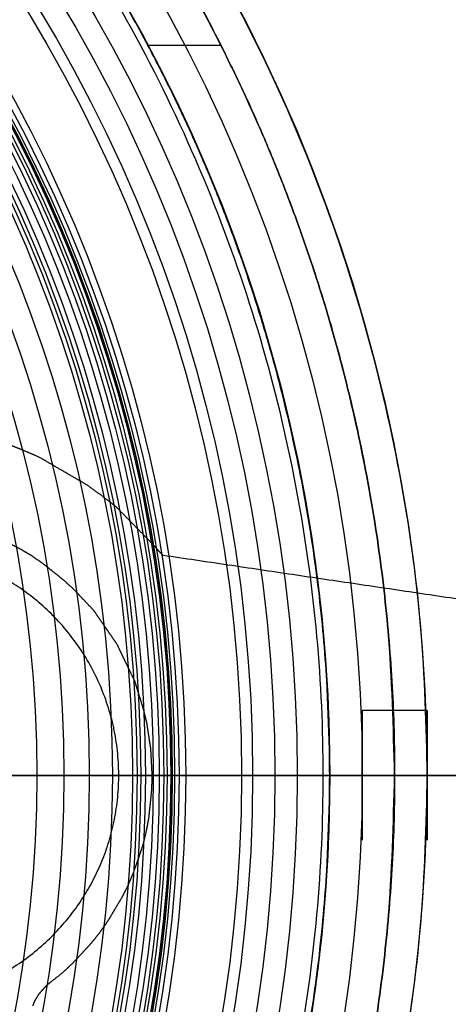
# Model space of a CAD drawing. Units: millimetres. Extents: x -200 to 200, y -200 to 200.
# Drawn here: x 38 to 52, y -7 to 23 of the extents above; entities that cross this region are included whole.
import ezdxf

# ---------------------------------------------------------------- set-up
doc = ezdxf.new("R2010")
doc.units = ezdxf.units.MM
doc.header["$MEASUREMENT"] = 0
for name, color, linetype, true_color in [('Vrstva 01', 7, 'Continuous', 0xc80000), ('Vrstva 02', 7, 'Continuous', 0x7d26cd), ('Vrstva 05', 7, 'Continuous', 0xffffff), ('Výchozí', 7, 'Continuous', 0x000000)]:
    doc.layers.add(name, color=color, linetype=linetype, true_color=true_color)

msp = doc.modelspace()

# ---------------------------------------------------------------- linework, layer by layer
at = {"layer": 'Vrstva 01'}
for p, q in [((-5, 0, 450), (47.8, 0, 450)), ((-5, 0, 448), (47.8, 0, 448)), ((48, 0, 450), (50, 0, 450)), ((48, 0), (50, 0))]:
    msp.add_line(p, q, dxfattribs=at)
for points, weights, degree, knots in [([(70, 0, 228.228), (70, -70, 228.228), (0, -70, 228.228), (-70, -70, 228.228), (-70, 0, 228.228), (-70, 70, 228.228), (0, 70, 228.228), (70, 70, 228.228), (70, 0, 228.228)], [1, 0.707106781187, 1, 0.707106781187, 1, 0.707106781187, 1, 0.707106781187, 1], 2, [0, 0, 0, 109.955743, 109.955743, 219.911486, 219.911486, 329.867229, 329.867229, 439.822972, 439.822972, 439.822972]), ([(70, 0, 227.228), (70, -70, 227.228), (0, -70, 227.228), (-70, -70, 227.228), (-70, 0, 227.228), (-70, 70, 227.228), (0, 70, 227.228), (70, 70, 227.228), (70, 0, 227.228)], [1, 0.707106781187, 1, 0.707106781187, 1, 0.707106781187, 1, 0.707106781187, 1], 2, [0, 0, 0, 109.955743, 109.955743, 219.911486, 219.911486, 329.867229, 329.867229, 439.822972, 439.822972, 439.822972]), ([(-70, 0, 1452.085), (-70, 70, 1452.085), (0, 70, 1452.085), (70, 70, 1452.085), (70, 0, 1452.085)], [1, 0.707106781187, 1, 0.707106781187, 1], 2, [0, 0, 0, 106.813982, 106.813982, 213.627963, 213.627963, 213.627963]), ([(-70, 0, 1480.085), (-70, 70, 1480.085), (0, 70, 1480.085), (70, 70, 1480.085), (70, 0, 1480.085)], [1, 0.707106781187, 1, 0.707106781187, 1], 2, [0, 0, 0, 109.955743, 109.955743, 219.911486, 219.911486, 219.911486]), ([(-70, 0, 1466.085), (-70, 70, 1466.085), (0, 70, 1466.085), (70, 70, 1466.085), (70, 0, 1466.085)], [1, 0.707106781187, 1, 0.707106781187, 1], 2, [0, 0, 0, 109.955743, 109.955743, 219.911486, 219.911486, 219.911486]), ([(-69.5, 0, 1480.085), (-69.5, 69.5, 1480.085), (0, 69.5, 1480.085), (69.5, 69.5, 1480.085), (69.5, 0, 1480.085)], [1, 0.707106781187, 1, 0.707106781187, 1], 2, [0, 0, 0, 109.955743, 109.955743, 219.911486, 219.911486, 219.911486]), ([(-69.414, 0, 1450.671), (-69.415, 4.361, 1450.671), (-68.59, 13.083, 1450.671), (-64.822, 26.054, 1450.671), (-58.423, 38.375, 1450.671), (-49.426, 49.426, 1450.671), (-38.375, 58.422, 1450.671), (-26.054, 64.822, 1450.671), (-13.083, 68.59, 1450.671), (0, 69.827, 1450.671), (13.083, 68.59, 1450.671), (26.054, 64.822, 1450.671), (38.375, 58.423, 1450.671), (49.426, 49.426, 1450.671), (58.422, 38.375, 1450.671), (64.822, 26.054, 1450.671), (68.59, 13.083, 1450.671), (69.414, 4.361, 1450.671), (69.414, 0, 1450.671)], [0.853553390593, 0.853553390469, 0.853553390878, 0.853553389972, 0.853553390664, 0.853553390529, 0.853553390589, 0.853553390048, 0.853553390856, 0.85355339039, 0.853553390841, 0.85355338999, 0.853553390655, 0.853553390534, 0.853553390586, 0.853553390049, 0.853553390831, 0.85355339055, 0.853553390551], 3, [0, 0, 0, 0, 12.816588, 25.633176, 39.520084, 53.406991, 67.293898, 81.180805, 93.997393, 106.813982, 119.63057, 132.447158, 146.334065, 160.220972, 174.10788, 187.994787, 200.811375, 213.627963, 213.627963, 213.627963, 213.627963]), ([(-69, 0, 1480.085), (-69, 69, 1480.085), (0, 69, 1480.085), (69, 69, 1480.085), (69, 0, 1480.085)], [1, 0.707106781187, 1, 0.707106781187, 1], 2, [0, 0, 0, 109.955743, 109.955743, 219.911486, 219.911486, 219.911486]), ([(-69, 0, 1466.085), (-69, 69, 1466.085), (0, 69, 1466.085), (69, 69, 1466.085), (69, 0, 1466.085)], [1.00000002105, 0.707106770661, 1, 0.707106781187, 1], 2, [-0.000004, -0.000004, -0.000004, 109.955743, 109.955743, 219.911486, 219.911486, 219.911486]), ([(-68.707, 0, 1451.378), (-68.707, 4.317, 1451.378), (-68.299, 8.633, 1451.378), (-66.682, 17.114, 1451.378), (-65.472, 21.278, 1451.378), (-62.162, 29.639, 1451.378), (-59.994, 33.812, 1451.378), (-54.859, 41.63, 1451.378), (-51.891, 45.276, 1451.378), (-45.276, 51.891, 1451.378), (-41.63, 54.859, 1451.378), (-33.812, 59.994, 1451.378), (-29.639, 62.162, 1451.378), (-21.278, 65.472, 1451.378), (-17.114, 66.682, 1451.378), (-8.633, 68.299, 1451.378), (-4.317, 68.707, 1451.378), (4.316, 68.707, 1451.378), (8.633, 68.299, 1451.378), (17.113, 66.682, 1451.378), (21.277, 65.472, 1451.378), (29.639, 62.162, 1451.378), (33.812, 59.994, 1451.378), (41.63, 54.859, 1451.378), (45.276, 51.891, 1451.378), (51.89, 45.276, 1451.378), (54.859, 41.63, 1451.378), (59.994, 33.812, 1451.378), (62.161, 29.639, 1451.378), (65.472, 21.278, 1451.378), (66.682, 17.114, 1451.378), (68.299, 8.633, 1451.378), (68.707, 4.317, 1451.378), (68.707, 0, 1451.378)], [0.853553390593, 0.853553390469, 0.853553390673, 0.853553390584, 0.853553390291, 0.853553390191, 0.853553390427, 0.853553390619, 0.853553390574, 0.853553390549, 0.853553390569, 0.853553390404, 0.853553390219, 0.853553390332, 0.853553390594, 0.853553390701, 0.853553390545, 0.85355339054, 0.853553390691, 0.853553390565, 0.853553390289, 0.8535533902, 0.853553390427, 0.853553390615, 0.853553390574, 0.853553390551, 0.853553390569, 0.853553390402, 0.853553390219, 0.853553390324, 0.853553390578, 0.853553390691, 0.85355339055, 0.853553390551], 3, [-0.000061, -0.000061, -0.000061, -0.000061, 12.816588, 12.816588, 25.633176, 25.633176, 39.520084, 39.520084, 53.406991, 53.406991, 67.293898, 67.293898, 81.180805, 81.180805, 93.997393, 93.997393, 106.813982, 106.813982, 119.63057, 119.63057, 132.447158, 132.447158, 146.334065, 146.334065, 160.220972, 160.220972, 174.10788, 174.10788, 187.994787, 187.994787, 200.811375, 200.811375, 213.627963, 213.627963, 213.627963, 213.627963]), ([(51, 0, 228.228), (51, 51, 228.228), (0, 51, 228.228), (-51, 51, 228.228), (-51, 0, 228.228), (-51, -51, 228.228), (0, -51, 228.228), (51, -51, 228.228), (51, 0, 228.228)], [1, 0.707106781187, 1, 0.707106781187, 1, 0.707106781187, 1, 0.707106781187, 1], 2, [439.822972, 439.822972, 439.822972, 519.933584, 519.933584, 600.044197, 600.044197, 680.15481, 680.15481, 760.265422, 760.265422, 760.265422]), ([(51, 0, 227.228), (51, 51, 227.228), (0, 51, 227.228), (-51, 51, 227.228), (-51, 0, 227.228), (-51, -51, 227.228), (0, -51, 227.228), (51, -51, 227.228), (51, 0, 227.228)], [1, 0.707106781187, 1, 0.707106781187, 1, 0.707106781187, 1, 0.707106781187, 1], 2, [439.822972, 439.822972, 439.822972, 519.933584, 519.933584, 600.044197, 600.044197, 680.15481, 680.15481, 760.265422, 760.265422, 760.265422]), ([(50, 0, 450), (50, -50, 450), (0, -50, 450), (-50, -50, 450), (-50, 0, 450), (-50, 50, 450), (0, 50, 450), (50, 50, 450), (50, 0, 450)], [1, 0.707106781187, 1, 0.707106781187, 1, 0.707106781187, 1, 0.707106781187, 1], 2, [0, 0, 0, 78.539816, 78.539816, 157.079633, 157.079633, 235.619449, 235.619449, 314.159265, 314.159265, 314.159265]), ([(50, 0), (50, -50), (0, -50), (-50, -50), (-50, 0), (-50, 50), (0, 50), (50, 50), (50, 0)], [1, 0.707106781187, 1, 0.707106781187, 1, 0.707106781187, 1, 0.707106781187, 1], 2, [0, 0, 0, 78.539816, 78.539816, 157.079633, 157.079633, 235.619449, 235.619449, 314.159265, 314.159265, 314.159265]), ([(50, 0, 225), (50, -50, 225), (0, -50, 225), (-50, -50, 225), (-50, 0, 225), (-50, 50, 225), (0, 50, 225), (50, 50, 225), (50, 0, 225)], [1, 0.707106781187, 1, 0.707106781187, 1, 0.707106781187, 1, 0.707106781187, 1], 2, [0, 0, 0, 78.539816, 78.539816, 157.079633, 157.079633, 235.619449, 235.619449, 314.159265, 314.159265, 314.159265]), ([(48, 0, 450), (48, 48, 450), (0, 48, 450), (-48, 48, 450), (-48, 0, 450), (-48, -48, 450), (0, -48, 450), (48, -48, 450), (48, 0, 450)], [1, 0.707106781187, 1, 0.707106781187, 1, 0.707106781187, 1, 0.707106781187, 1], 2, [314.159265, 314.159265, 314.159265, 389.557489, 389.557489, 464.955713, 464.955713, 540.353936, 540.353936, 615.75216, 615.75216, 615.75216]), ([(48, 0), (48, 48), (0, 48), (-48, 48), (-48, 0), (-48, -48), (0, -48), (48, -48), (48, 0)], [1, 0.707106781187, 1, 0.707106781187, 1, 0.707106781187, 1, 0.707106781187, 1], 2, [314.159265, 314.159265, 314.159265, 389.557489, 389.557489, 464.955713, 464.955713, 540.353936, 540.353936, 615.75216, 615.75216, 615.75216]), ([(48, 0, 225), (48, 48, 225), (0, 48, 225), (-48, 48, 225), (-48, 0, 225), (-48, -48, 225), (0, -48, 225), (48, -48, 225), (48, 0, 225)], [1, 0.707106781187, 1, 0.707106781187, 1, 0.707106781187, 1, 0.707106781187, 1], 2, [314.159265, 314.159265, 314.159265, 389.557489, 389.557489, 464.955713, 464.955713, 540.353936, 540.353936, 615.75216, 615.75216, 615.75216]), ([(0, 47.8, 450), (47.8, 47.8, 450), (47.8, 0, 450), (47.8, -47.8, 450), (0, -47.8, 450), (-47.8, -47.8, 450), (-47.8, 0, 450), (-47.8, 47.8, 450), (0, 47.8, 450)], [1, 0.707106781187, 1, 0.707106781187, 1, 0.707106781187, 1, 0.707106781187, 1], 2, [0, 0, 0, 75.084064, 75.084064, 150.168129, 150.168129, 225.252193, 225.252193, 300.336258, 300.336258, 300.336258]), ([(0, 47.8, 448), (47.8, 47.8, 448), (47.8, 0, 448), (47.8, -47.8, 448), (0, -47.8, 448), (-47.8, -47.8, 448), (-47.8, 0, 448), (-47.8, 47.8, 448), (0, 47.8, 448)], [1, 0.707106781187, 1, 0.707106781187, 1, 0.707106781187, 1, 0.707106781187, 1], 2, [0, 0, 0, 75.084064, 75.084064, 150.168129, 150.168129, 225.252193, 225.252193, 300.336258, 300.336258, 300.336258]), ([(0, 47.8, 449), (47.8, 47.8, 449), (47.8, 0, 449), (47.8, -47.8, 449), (0, -47.8, 449), (-47.8, -47.8, 449), (-47.8, 0, 449), (-47.8, 47.8, 449), (0, 47.8, 449)], [1, 0.707106781187, 1, 0.707106781187, 1, 0.707106781187, 1, 0.707106781187, 1], 2, [0, 0, 0, 75.084064, 75.084064, 150.168129, 150.168129, 225.252193, 225.252193, 300.336258, 300.336258, 300.336258]), ([(70, 0, 1452.085), (70, -70, 1452.085), (0, -70, 1452.085), (-70, -70, 1452.085), (-70, 0, 1452.085)], [1, 0.707106781187, 1, 0.707106781187, 1], 2, [213.627963, 213.627963, 213.627963, 320.441945, 320.441945, 427.255926, 427.255926, 427.255926]), ([(70, 0, 1480.085), (70, -70, 1480.085), (0, -70, 1480.085), (-70, -70, 1480.085), (-70, 0, 1480.085)], [1, 0.707106781187, 1, 0.707106781187, 1], 2, [219.911486, 219.911486, 219.911486, 329.867229, 329.867229, 439.822972, 439.822972, 439.822972]), ([(70, 0, 1466.085), (70, -70, 1466.085), (0, -70, 1466.085), (-70, -70, 1466.085), (-70, 0, 1466.085)], [1, 0.707106781187, 1, 0.707106781187, 1], 2, [219.911486, 219.911486, 219.911486, 329.867229, 329.867229, 439.822972, 439.822972, 439.822972]), ([(69.5, 0, 1480.085), (69.5, -69.5, 1480.085), (0, -69.5, 1480.085), (-69.5, -69.5, 1480.085), (-69.5, 0, 1480.085)], [1, 0.707106781187, 1, 0.707106781187, 1], 2, [219.911486, 219.911486, 219.911486, 329.867229, 329.867229, 439.822972, 439.822972, 439.822972]), ([(69.414, 0, 1450.671), (69.414, -4.361, 1450.671), (68.59, -13.083, 1450.671), (64.822, -26.054, 1450.671), (58.422, -38.375, 1450.671), (49.426, -49.426, 1450.671), (38.375, -58.422, 1450.671), (26.054, -64.822, 1450.671), (13.083, -68.59, 1450.671), (0, -69.826, 1450.671), (-13.083, -68.59, 1450.671), (-26.054, -64.822, 1450.671), (-38.375, -58.422, 1450.671), (-49.426, -49.426, 1450.671), (-58.423, -38.375, 1450.671), (-64.822, -26.054, 1450.671), (-68.59, -13.083, 1450.671), (-69.415, -4.361, 1450.671), (-69.414, 0, 1450.671)], [0.853553390551, 0.853553390552, 0.853553390838, 0.853553390091, 0.853553390514, 0.853553390592, 0.853553390632, 0.853553390026, 0.853553390764, 0.853553390457, 0.85355339081, 0.853553390107, 0.853553390505, 0.853553390597, 0.853553390627, 0.853553390016, 0.853553390821, 0.853553390516, 0.853553390593], 3, [213.627963, 213.627963, 213.627963, 213.627963, 226.444551, 239.261139, 253.148047, 267.034954, 280.921861, 294.808768, 307.625357, 320.441945, 333.258533, 346.075121, 359.962028, 373.848935, 387.735843, 401.62275, 414.439338, 427.255926, 427.255926, 427.255926, 427.255926]), ([(69, 0, 1480.085), (69, -69, 1480.085), (0, -69, 1480.085), (-69, -69, 1480.085), (-69, 0, 1480.085)], [1, 0.707106781187, 1, 0.707106781187, 1], 2, [219.911486, 219.911486, 219.911486, 329.867229, 329.867229, 439.822972, 439.822972, 439.822972]), ([(69, 0, 1466.085), (69, -69, 1466.085), (0, -69, 1466.085), (-69, -69, 1466.085), (-69, 0, 1466.085)], [1.00000003315, 0.707106764613, 1, 0.707106781187, 1], 2, [219.91148, 219.91148, 219.91148, 329.867229, 329.867229, 439.822972, 439.822972, 439.822972]), ([(68.707, 0, 1451.378), (68.707, -4.316, 1451.378), (68.299, -8.633, 1451.378), (66.682, -17.113, 1451.378), (65.472, -21.277, 1451.378), (62.161, -29.639, 1451.378), (59.994, -33.812, 1451.378), (54.859, -41.63, 1451.378), (51.89, -45.276, 1451.378), (45.276, -51.89, 1451.378), (41.63, -54.859, 1451.378), (33.812, -59.994, 1451.378), (29.639, -62.161, 1451.378), (21.277, -65.472, 1451.378), (17.113, -66.682, 1451.378), (8.633, -68.299, 1451.378), (4.316, -68.707, 1451.378), (-4.317, -68.707, 1451.378), (-8.633, -68.299, 1451.378), (-17.114, -66.682, 1451.378), (-21.278, -65.472, 1451.378), (-29.639, -62.161, 1451.378), (-33.812, -59.994, 1451.378), (-41.63, -54.859, 1451.378), (-45.276, -51.89, 1451.378), (-51.891, -45.276, 1451.378), (-54.859, -41.63, 1451.378), (-59.994, -33.812, 1451.378), (-62.162, -29.639, 1451.378), (-65.472, -21.277, 1451.378), (-66.682, -17.113, 1451.378), (-68.299, -8.633, 1451.378), (-68.708, -4.316, 1451.378), (-68.707, 0, 1451.378)], [0.853553390551, 0.853553390552, 0.853553390695, 0.853553390595, 0.853553390353, 0.853553390224, 0.853553390369, 0.85355339054, 0.853553390566, 0.853553390605, 0.853553390619, 0.853553390425, 0.853553390218, 0.853553390285, 0.853553390525, 0.853553390661, 0.853553390559, 0.853553390574, 0.853553390692, 0.853553390582, 0.853553390354, 0.853553390232, 0.853553390369, 0.853553390535, 0.853553390566, 0.853553390607, 0.853553390617, 0.853553390418, 0.853553390209, 0.853553390299, 0.85355339056, 0.853553390668, 0.853553390516, 0.853553390593], 3, [213.627963, 213.627963, 213.627963, 213.627963, 226.444551, 226.444551, 239.261139, 239.261139, 253.148047, 253.148047, 267.034954, 267.034954, 280.921861, 280.921861, 294.808768, 294.808768, 307.625357, 307.625357, 320.441945, 320.441945, 333.258533, 333.258533, 346.075121, 346.075121, 359.962028, 359.962028, 373.848935, 373.848935, 387.735843, 387.735843, 401.62275, 401.62275, 414.439338, 414.439338, 427.255926, 427.255926, 427.255926, 427.255926])]:
    msp.add_rational_spline(points, weights, degree=degree, knots=knots, dxfattribs=at)
for points, degree, knots in [([(-69, 0, 1452.085), (-69, 2.033, 1452.085), (-68.82, 6.174, 1452.085), (-67.955, 12.543, 1452.085), (-66.449, 18.989, 1452.085), (-64.27, 25.419, 1452.085), (-61.405, 31.729, 1452.085), (-57.861, 37.813, 1452.085), (-53.668, 43.563, 1452.085), (-48.878, 48.878, 1452.085), (-43.563, 53.668, 1452.085), (-37.813, 57.861, 1452.085), (-31.729, 61.405, 1452.085), (-25.419, 64.27, 1452.085), (-18.989, 66.449, 1452.085), (-12.543, 67.955, 1452.085), (-6.174, 68.82, 1452.085), (-2.033, 69, 1452.085), (0, 69, 1452.085), (2.033, 69, 1452.085), (6.174, 68.82, 1452.085), (12.542, 67.955, 1452.085), (18.988, 66.449, 1452.085), (25.418, 64.27, 1452.085), (31.729, 61.405, 1452.085), (37.813, 57.861, 1452.085), (43.563, 53.668, 1452.085), (48.878, 48.878, 1452.085), (53.668, 43.563, 1452.085), (57.861, 37.813, 1452.085), (61.404, 31.729, 1452.085), (64.27, 25.419, 1452.085), (66.448, 18.989, 1452.085), (67.955, 12.543, 1452.085), (68.82, 6.174, 1452.085), (69, 2.033, 1452.085), (69, 0, 1452.085)], 3, [0, 0, 0, 0, 6.675874, 13.351748, 20.027622, 26.703496, 33.379369, 40.055243, 46.731117, 53.406991, 60.082865, 66.758739, 73.434613, 80.110487, 86.786361, 93.462235, 100.138108, 106.813982, 106.813982, 106.813982, 113.489856, 120.16573, 126.841604, 133.517478, 140.193352, 146.869226, 153.5451, 160.220974, 166.896847, 173.572721, 180.248595, 186.924469, 193.600343, 200.276217, 206.952091, 213.627963, 213.627963, 213.627963, 213.627963]), ([(-68, 0, 1450.085), (-68, 4.272, 1450.085), (-67.192, 12.817, 1450.085), (-63.501, 25.523, 1450.085), (-57.232, 37.593, 1450.085), (-48.419, 48.419, 1450.085), (-37.593, 57.232, 1450.085), (-25.523, 63.501, 1450.085), (-12.817, 67.193, 1450.085), (0, 68.404, 1450.085), (12.816, 67.193, 1450.085), (25.523, 63.501, 1450.085), (37.593, 57.232, 1450.085), (48.419, 48.419, 1450.085), (57.232, 37.593, 1450.085), (63.501, 25.523, 1450.085), (67.192, 12.817, 1450.085), (68, 4.272, 1450.085), (68, 0, 1450.085)], 3, [0, 0, 0, 0, 12.816588, 25.633176, 39.520084, 53.406991, 67.293898, 81.180805, 93.997393, 106.813982, 119.63057, 132.447158, 146.334065, 160.220972, 174.10788, 187.994787, 200.811375, 213.627963, 213.627963, 213.627963, 213.627963]), ([(-68, 0, 1451.085), (-68, 4.272, 1451.085), (-67.192, 12.817, 1451.085), (-63.501, 25.523, 1451.085), (-57.232, 37.593, 1451.085), (-48.419, 48.419, 1451.085), (-37.593, 57.232, 1451.085), (-25.523, 63.501, 1451.085), (-12.817, 67.193, 1451.085), (0, 68.404, 1451.085), (12.816, 67.193, 1451.085), (25.523, 63.501, 1451.085), (37.593, 57.232, 1451.085), (48.419, 48.419, 1451.085), (57.232, 37.593, 1451.085), (63.501, 25.523, 1451.085), (67.192, 12.817, 1451.085), (68, 4.272, 1451.085), (68, 0, 1451.085)], 3, [0, 0, 0, 0, 12.816588, 25.633177, 39.520084, 53.406992, 67.293899, 81.180806, 93.997395, 106.813983, 119.630571, 132.44716, 146.334067, 160.220975, 174.107882, 187.99479, 200.811378, 213.627963, 213.627963, 213.627963, 213.627963]), ([(42.4, 22.5, 195), (42.235, 22.811, 195), (42.066, 23.12, 195.029), (41.727, 23.727, 195.143), (41.557, 24.024, 195.228), (41.05, 24.887, 195.563), (40.716, 25.426, 195.896), (40.112, 26.369, 196.767), (39.842, 26.771, 197.311), (39.551, 27.198, 198.255), (39.474, 27.31, 198.588), (39.369, 27.461, 199.283), (39.341, 27.5, 199.64), (39.341, 27.5, 200), (39.341, 27.5, 200.36), (39.369, 27.461, 200.717), (39.474, 27.31, 201.412), (39.551, 27.198, 201.745), (39.842, 26.771, 202.689), (40.112, 26.369, 203.233), (40.716, 25.426, 204.104), (41.05, 24.887, 204.437), (41.557, 24.024, 204.772), (41.727, 23.727, 204.857), (42.066, 23.12, 204.971), (42.235, 22.811, 205), (42.4, 22.5, 205)], 3, [0, 0, 0, 0, 1.061619, 1.061619, 2.123084, 2.123084, 4.244414, 4.244414, 6.397493, 6.397493, 7.476241, 7.476241, 8.556151, 8.556151, 8.556151, 9.636061, 9.636061, 10.714809, 10.714809, 12.867888, 12.867888, 14.989218, 14.989218, 16.050684, 16.050684, 17.112302, 17.112302, 17.112302, 17.112302]), ([(44.651, 22.5, 205), (44.492, 22.817, 205), (44.329, 23.131, 204.97), (44.006, 23.74, 204.853), (43.846, 24.035, 204.768), (43.365, 24.898, 204.431), (43.049, 25.438, 204.096), (42.478, 26.381, 203.219), (42.225, 26.78, 202.674), (41.955, 27.199, 201.741), (41.885, 27.307, 201.419), (41.785, 27.46, 200.73), (41.758, 27.5, 200.367), (41.758, 27.5, 200), (41.758, 27.5, 199.643), (41.783, 27.462, 199.29), (41.881, 27.313, 198.599), (41.953, 27.203, 198.268), (42.225, 26.78, 197.326), (42.478, 26.381, 196.781), (43.049, 25.438, 195.904), (43.365, 24.898, 195.569), (43.848, 24.031, 195.23), (44.01, 23.732, 195.144), (44.334, 23.123, 195.029), (44.494, 22.812, 195), (44.651, 22.5, 195)], 3, [0, 0, 0, 0, 1.068428, 1.068428, 2.107355, 2.107355, 4.213507, 4.213507, 6.349372, 6.349372, 7.388811, 7.388811, 8.489512, 8.489512, 8.489512, 9.559796, 9.559796, 10.629129, 10.629129, 12.765008, 12.765008, 14.871468, 14.871468, 15.92516, 15.92516, 16.978992, 16.978992, 16.978992, 16.978992]), ([(38.455, 6.984, 451.115), (38.257, 7.085, 451.115), (38.058, 7.185, 451.115), (37.873, 7.278, 451.115), (37.687, 7.371, 451.115)], 2, [220, 220, 220, 221, 221, 222, 222, 222]), ([(38.455, 6.984, 457.115), (38.257, 7.085, 457.115), (38.058, 7.185, 457.115), (37.873, 7.278, 457.115), (37.687, 7.371, 457.115)], 2, [220, 220, 220, 221, 221, 222, 222, 222]), ([(39.828, 5.998, 451.115), (39.665, 6.129, 451.115), (39.503, 6.26, 451.115), (39.327, 6.398, 451.115), (39.151, 6.537, 451.115)], 2, [216, 216, 216, 217, 217, 218, 218, 218]), ([(39.828, 5.998, 457.115), (39.665, 6.129, 457.115), (39.503, 6.26, 457.115), (39.327, 6.398, 457.115), (39.151, 6.537, 457.115)], 2, [216, 216, 216, 217, 217, 218, 218, 218]), ([(40.73, 5.085, 451.115), (40.582, 5.241, 451.115), (40.434, 5.397, 451.115), (40.287, 5.554, 451.115), (40.139, 5.71, 451.115)], 2, [213, 213, 213, 214, 214, 215, 215, 215]), ([(40.73, 5.085, 457.115), (40.582, 5.241, 457.115), (40.434, 5.397, 457.115), (40.287, 5.554, 457.115), (40.139, 5.71, 457.115)], 2, [213, 213, 213, 214, 214, 215, 215, 215]), ([(41.45, 4.039, 451.115), (41.33, 4.213, 451.115), (41.21, 4.387, 451.115), (41.09, 4.562, 451.115), (40.97, 4.736, 451.115), (40.85, 4.91, 451.115), (40.73, 5.085, 451.115)], 2, [210, 210, 210, 211, 211, 212, 212, 213, 213, 213]), ([(41.45, 4.039, 457.115), (41.33, 4.213, 457.115), (41.21, 4.387, 457.115), (41.09, 4.562, 457.115), (40.97, 4.736, 457.115), (40.85, 4.91, 457.115), (40.73, 5.085, 457.115)], 2, [210, 210, 210, 211, 211, 212, 212, 213, 213, 213]), ([(42.003, 2.886, 451.115), (41.911, 3.078, 451.115), (41.819, 3.27, 451.115), (41.726, 3.462, 451.115), (41.634, 3.654, 451.115), (41.542, 3.847, 451.115), (41.45, 4.039, 451.115)], 2, [207, 207, 207, 208, 208, 209, 209, 210, 210, 210]), ([(42.003, 2.886, 457.115), (41.911, 3.078, 457.115), (41.819, 3.27, 457.115), (41.726, 3.462, 457.115), (41.634, 3.654, 457.115), (41.542, 3.847, 457.115), (41.45, 4.039, 457.115)], 2, [207, 207, 207, 208, 208, 209, 209, 210, 210, 210]), ([(42.25, 2.086, 451.115), (42.191, 2.276, 451.115), (42.132, 2.466, 451.115), (42.067, 2.676, 451.115), (42.003, 2.886, 451.115)], 2, [205, 205, 205, 206, 206, 207, 207, 207]), ([(42.25, 2.086, 457.115), (42.191, 2.276, 457.115), (42.132, 2.466, 457.115), (42.067, 2.676, 457.115), (42.003, 2.886, 457.115)], 2, [205, 205, 205, 206, 206, 207, 207, 207]), ([(42.49, 0.81, 451.115), (42.458, 1.018, 451.115), (42.427, 1.225, 451.115), (42.395, 1.433, 451.115), (42.364, 1.641, 451.115)], 2, [202, 202, 202, 203, 203, 204, 204, 204]), ([(42.49, 0.81, 457.115), (42.458, 1.018, 457.115), (42.427, 1.225, 457.115), (42.395, 1.433, 457.115), (42.364, 1.641, 457.115)], 2, [202, 202, 202, 203, 203, 204, 204, 204]), ([(42.535, -0.041, 451.115), (42.523, 0.171, 451.115), (42.512, 0.384, 451.115), (42.501, 0.597, 451.115), (42.49, 0.81, 451.115)], 2, [200, 200, 200, 201, 201, 202, 202, 202]), ([(42.535, -0.041, 457.115), (42.523, 0.171, 457.115), (42.512, 0.384, 457.115), (42.501, 0.597, 457.115), (42.49, 0.81, 457.115)], 2, [200, 200, 200, 201, 201, 202, 202, 202]), ([(69, 0, 1452.085), (69, -2.033, 1452.085), (68.82, -6.174, 1452.085), (67.955, -12.542, 1452.085), (66.448, -18.988, 1452.085), (64.27, -25.418, 1452.085), (61.404, -31.729, 1452.085), (57.861, -37.813, 1452.085), (53.668, -43.563, 1452.085), (48.878, -48.878, 1452.085), (43.563, -53.668, 1452.085), (37.813, -57.861, 1452.085), (31.729, -61.404, 1452.085), (25.418, -64.27, 1452.085), (18.988, -66.448, 1452.085), (12.542, -67.955, 1452.085), (6.174, -68.82, 1452.085), (2.033, -69, 1452.085), (0, -69, 1452.085), (-2.033, -69, 1452.085), (-6.174, -68.82, 1452.085), (-12.543, -67.955, 1452.085), (-18.989, -66.448, 1452.085), (-25.419, -64.27, 1452.085), (-31.729, -61.404, 1452.085), (-37.813, -57.861, 1452.085), (-43.563, -53.668, 1452.085), (-48.878, -48.878, 1452.085), (-53.668, -43.563, 1452.085), (-57.861, -37.813, 1452.085), (-61.405, -31.729, 1452.085), (-64.27, -25.418, 1452.085), (-66.449, -18.988, 1452.085), (-67.955, -12.542, 1452.085), (-68.82, -6.174, 1452.085), (-69, -2.033, 1452.085), (-69, 0, 1452.085)], 3, [213.627963, 213.627963, 213.627963, 213.627963, 220.303835, 226.979709, 233.655583, 240.331457, 247.007331, 253.683205, 260.359079, 267.034953, 273.710827, 280.3867, 287.062574, 293.738448, 300.414322, 307.090196, 313.76607, 320.441944, 320.441944, 320.441944, 327.117818, 333.793692, 340.469566, 347.145439, 353.821313, 360.497187, 367.173061, 373.848935, 380.524809, 387.200683, 393.876557, 400.552431, 407.228305, 413.904178, 420.580052, 427.255926, 427.255926, 427.255926, 427.255926]), ([(68, 0, 1450.085), (68, -4.272, 1450.085), (67.192, -12.816, 1450.085), (63.501, -25.523, 1450.085), (57.232, -37.593, 1450.085), (48.419, -48.419, 1450.085), (37.593, -57.232, 1450.085), (25.523, -63.501, 1450.085), (12.816, -67.192, 1450.085), (0, -68.404, 1450.085), (-12.817, -67.192, 1450.085), (-25.523, -63.501, 1450.085), (-37.593, -57.232, 1450.085), (-48.419, -48.419, 1450.085), (-57.232, -37.593, 1450.085), (-63.502, -25.523, 1450.085), (-67.192, -12.816, 1450.085), (-68, -4.272, 1450.085), (-68, 0, 1450.085)], 3, [213.627963, 213.627963, 213.627963, 213.627963, 226.444551, 239.261139, 253.148047, 267.034954, 280.921861, 294.808768, 307.625357, 320.441945, 333.258533, 346.075121, 359.962028, 373.848935, 387.735843, 401.62275, 414.439338, 427.255926, 427.255926, 427.255926, 427.255926]), ([(68, 0, 1451.085), (68, -4.272, 1451.085), (67.192, -12.816, 1451.085), (63.501, -25.523, 1451.085), (57.232, -37.593, 1451.085), (48.419, -48.419, 1451.085), (37.593, -57.232, 1451.085), (25.523, -63.501, 1451.085), (12.816, -67.192, 1451.085), (0, -68.404, 1451.085), (-12.817, -67.192, 1451.085), (-25.523, -63.501, 1451.085), (-37.593, -57.232, 1451.085), (-48.419, -48.419, 1451.085), (-57.232, -37.593, 1451.085), (-63.502, -25.523, 1451.085), (-67.192, -12.816, 1451.085), (-68, -4.272, 1451.085), (-68, 0, 1451.085)], 3, [213.627963, 213.627963, 213.627963, 213.627963, 226.444551, 239.261139, 253.148047, 267.034954, 280.921861, 294.808768, 307.625357, 320.441945, 333.258533, 346.075121, 359.962028, 373.848935, 387.735843, 401.62275, 414.439338, 427.255926, 427.255926, 427.255926, 427.255926]), ([(42.429, -1.319, 451.115), (42.451, -1.109, 451.115), (42.473, -0.898, 451.115), (42.495, -0.688, 451.115), (42.516, -0.477, 451.115)], 2, [197, 197, 197, 198, 198, 199, 199, 199]), ([(42.429, -1.319, 457.115), (42.451, -1.109, 457.115), (42.473, -0.898, 457.115), (42.495, -0.688, 457.115), (42.516, -0.477, 457.115)], 2, [197, 197, 197, 198, 198, 199, 199, 199]), ([(41.966, -2.969, 451.115), (42.041, -2.756, 451.115), (42.116, -2.542, 451.115), (42.183, -2.342, 451.115), (42.251, -2.141, 451.115)], 2, [193, 193, 193, 194, 194, 195, 195, 195]), ([(41.966, -2.969, 457.115), (42.041, -2.756, 457.115), (42.116, -2.542, 457.115), (42.183, -2.342, 457.115), (42.251, -2.141, 457.115)], 2, [193, 193, 193, 194, 194, 195, 195, 195]), ([(41.183, -4.463, 451.115), (41.288, -4.285, 451.115), (41.394, -4.107, 451.115), (41.507, -3.917, 451.115), (41.62, -3.726, 451.115)], 2, [189, 189, 189, 190, 190, 191, 191, 191]), ([(41.183, -4.463, 457.115), (41.288, -4.285, 457.115), (41.394, -4.107, 457.115), (41.507, -3.917, 457.115), (41.62, -3.726, 457.115)], 2, [189, 189, 189, 190, 190, 191, 191, 191]), ([(40.094, -5.776, 451.115), (40.238, -5.621, 451.115), (40.382, -5.466, 451.115), (40.525, -5.31, 451.115), (40.669, -5.155, 451.115)], 2, [185, 185, 185, 186, 186, 187, 187, 187]), ([(40.094, -5.776, 457.115), (40.238, -5.621, 457.115), (40.382, -5.466, 457.115), (40.525, -5.31, 457.115), (40.669, -5.155, 457.115)], 2, [185, 185, 185, 186, 186, 187, 187, 187]), ([(39.332, -6.424, 451.115), (39.395, -6.375, 451.115), (39.458, -6.327, 451.115), (39.62, -6.199, 451.115), (39.781, -6.072, 451.115)], 2, [182, 182, 182, 183, 183, 184, 184, 184]), ([(39.332, -6.424, 457.115), (39.395, -6.375, 457.115), (39.458, -6.327, 457.115), (39.62, -6.199, 457.115), (39.781, -6.072, 457.115)], 2, [182, 182, 182, 183, 183, 184, 184, 184]), ([(39.045, -6.735, 451.115), (39.095, -6.679, 451.115), (39.145, -6.622, 451.115), (39.196, -6.566, 451.115), (39.246, -6.51, 451.115)], 2, [179, 179, 179, 180, 180, 181, 181, 181]), ([(39.045, -6.735, 457.115), (39.095, -6.679, 457.115), (39.145, -6.622, 457.115), (39.196, -6.566, 457.115), (39.246, -6.51, 457.115)], 2, [179, 179, 179, 180, 180, 181, 181, 181]), ([(38.909, -6.963, 451.115), (38.939, -6.912, 451.115), (38.969, -6.862, 451.115), (39.007, -6.798, 451.115), (39.045, -6.735, 451.115)], 2, [177, 177, 177, 178, 178, 179, 179, 179]), ([(38.909, -6.963, 457.115), (38.939, -6.912, 457.115), (38.969, -6.862, 457.115), (39.007, -6.798, 457.115), (39.045, -6.735, 457.115)], 2, [177, 177, 177, 178, 178, 179, 179, 179])]:
    msp.add_open_spline(points, degree=degree, knots=knots, dxfattribs=at)
for points, weights in [([(42.4, 22.5, 205), (48, 11.947, 205), (48, 0, 205)], [0.872724728209, 0.906539959998, 0.999999955435]), ([(48, 0, 195), (48, 11.947, 195), (42.4, 22.5, 195)], [1, 0.90653996806, 0.872724728209]), ([(50, 0, 205), (50, 11.886, 205), (44.651, 22.5, 205)], [1, 0.910361715724, 0.875589993675]), ([(44.651, 22.5, 195), (50, 11.886, 195), (50, 0, 195)], [0.875589993675, 0.910361707434, 0.999999957257]), ([(48, 0, 205), (48, -11.947, 205), (42.4, -22.5, 205)], [1, 0.90653996806, 0.872724728209]), ([(42.4, -22.5, 195), (48, -11.947, 195), (48, 0, 195)], [0.872724728209, 0.906539959998, 0.999999955435]), ([(44.651, -22.5, 205), (50, -11.886, 205), (50, 0, 205)], [0.875589993675, 0.910361715724, 1]), ([(50, 0, 195), (50, -11.886, 195), (44.651, -22.5, 195)], [0.999999957257, 0.910361707434, 0.875589993675])]:
    msp.add_rational_spline(points, weights, degree=2, dxfattribs=at)
for points in [[(44.651, 22.5, 205), (43.526, 22.5, 205), (42.4, 22.5, 205)], [(44.651, 22.5, 195), (43.526, 22.5, 195), (42.4, 22.5, 195)], [(38.811, 6.773, 451.115), (38.633, 6.879, 451.115), (38.455, 6.984, 451.115)], [(38.455, 6.984, 451.115), (38.455, 6.984, 454.115), (38.455, 6.984, 457.115)], [(38.811, 6.773, 457.115), (38.633, 6.879, 457.115), (38.455, 6.984, 457.115)], [(39.151, 6.537, 451.115), (38.981, 6.655, 451.115), (38.811, 6.773, 451.115)], [(38.811, 6.773, 451.115), (38.811, 6.773, 454.115), (38.811, 6.773, 457.115)], [(39.151, 6.537, 457.115), (38.981, 6.655, 457.115), (38.811, 6.773, 457.115)], [(39.151, 6.537, 451.115), (39.151, 6.537, 454.115), (39.151, 6.537, 457.115)], [(40.139, 5.71, 451.115), (39.984, 5.854, 451.115), (39.828, 5.998, 451.115)], [(39.828, 5.998, 451.115), (39.828, 5.998, 454.115), (39.828, 5.998, 457.115)], [(40.139, 5.71, 457.115), (39.984, 5.854, 457.115), (39.828, 5.998, 457.115)], [(40.139, 5.71, 451.115), (40.139, 5.71, 454.115), (40.139, 5.71, 457.115)], [(40.73, 5.085, 451.115), (40.73, 5.085, 454.115), (40.73, 5.085, 457.115)], [(41.45, 4.039, 451.115), (41.45, 4.039, 454.115), (41.45, 4.039, 457.115)], [(42.003, 2.886, 451.115), (42.003, 2.886, 454.115), (42.003, 2.886, 457.115)], [(42.364, 1.641, 451.115), (42.307, 1.863, 451.115), (42.25, 2.086, 451.115)], [(42.25, 2.086, 451.115), (42.25, 2.086, 454.115), (42.25, 2.086, 457.115)], [(42.364, 1.641, 457.115), (42.307, 1.863, 457.115), (42.25, 2.086, 457.115)], [(42.364, 1.641, 451.115), (42.364, 1.641, 454.115), (42.364, 1.641, 457.115)], [(42.49, 0.81, 451.115), (42.49, 0.81, 454.115), (42.49, 0.81, 457.115)], [(68, 0, 1450.085), (21, 0, 1450.085), (-26, 0, 1450.085)], [(68, 0, 1451.085), (21, 0, 1451.085), (-26, 0, 1451.085)], [(47.8, 0, 450), (47.8, 0, 449), (47.8, 0, 448)], [(48, 0, 450), (48, 0, 327.5), (48, 0, 205)], [(48, 0, 195), (48, 0, 97.5), (48, 0)], [(51, 0, 228.228), (51, 0, 227.728), (51, 0, 227.228)], [(42.516, -0.477, 451.115), (42.525, -0.259, 451.115), (42.535, -0.041, 451.115)], [(42.516, -0.477, 457.115), (42.525, -0.259, 457.115), (42.535, -0.041, 457.115)], [(42.535, -0.041, 451.115), (42.535, -0.041, 454.115), (42.535, -0.041, 457.115)], [(50, 0, 205), (49, 0, 205), (48, 0, 205)], [(50, 0, 195), (49, 0, 195), (48, 0, 195)], [(50, 0, 450), (50, 0, 327.5), (50, 0, 205)], [(50, 0, 195), (50, 0, 97.5), (50, 0)], [(42.516, -0.477, 451.115), (42.516, -0.477, 454.115), (42.516, -0.477, 457.115)], [(42.345, -1.751, 451.115), (42.387, -1.535, 451.115), (42.429, -1.319, 451.115)], [(42.345, -1.751, 457.115), (42.387, -1.535, 457.115), (42.429, -1.319, 457.115)], [(42.429, -1.319, 451.115), (42.429, -1.319, 454.115), (42.429, -1.319, 457.115)], [(42.251, -2.141, 451.115), (42.298, -1.946, 451.115), (42.345, -1.751, 451.115)], [(42.251, -2.141, 457.115), (42.298, -1.946, 457.115), (42.345, -1.751, 457.115)], [(42.345, -1.751, 451.115), (42.345, -1.751, 454.115), (42.345, -1.751, 457.115)], [(42.251, -2.141, 451.115), (42.251, -2.141, 454.115), (42.251, -2.141, 457.115)], [(41.806, -3.355, 451.115), (41.886, -3.162, 451.115), (41.966, -2.969, 451.115)], [(41.806, -3.355, 457.115), (41.886, -3.162, 457.115), (41.966, -2.969, 457.115)], [(41.966, -2.969, 451.115), (41.966, -2.969, 454.115), (41.966, -2.969, 457.115)], [(41.62, -3.726, 451.115), (41.713, -3.541, 451.115), (41.806, -3.355, 451.115)], [(41.62, -3.726, 457.115), (41.713, -3.541, 457.115), (41.806, -3.355, 457.115)], [(41.806, -3.355, 451.115), (41.806, -3.355, 454.115), (41.806, -3.355, 457.115)], [(41.62, -3.726, 451.115), (41.62, -3.726, 454.115), (41.62, -3.726, 457.115)], [(40.946, -4.804, 451.115), (41.064, -4.634, 451.115), (41.183, -4.463, 451.115)], [(40.946, -4.804, 457.115), (41.064, -4.634, 457.115), (41.183, -4.463, 457.115)], [(41.183, -4.463, 451.115), (41.183, -4.463, 454.115), (41.183, -4.463, 457.115)], [(40.669, -5.155, 451.115), (40.808, -4.98, 451.115), (40.946, -4.804, 451.115)], [(40.669, -5.155, 457.115), (40.808, -4.98, 457.115), (40.946, -4.804, 457.115)], [(40.946, -4.804, 451.115), (40.946, -4.804, 454.115), (40.946, -4.804, 457.115)], [(40.669, -5.155, 451.115), (40.669, -5.155, 454.115), (40.669, -5.155, 457.115)], [(39.781, -6.072, 451.115), (39.938, -5.924, 451.115), (40.094, -5.776, 451.115)], [(39.781, -6.072, 457.115), (39.938, -5.924, 457.115), (40.094, -5.776, 457.115)], [(40.094, -5.776, 451.115), (40.094, -5.776, 454.115), (40.094, -5.776, 457.115)], [(39.781, -6.072, 451.115), (39.781, -6.072, 454.115), (39.781, -6.072, 457.115)], [(39.246, -6.51, 451.115), (39.289, -6.467, 451.115), (39.332, -6.424, 451.115)], [(39.246, -6.51, 457.115), (39.289, -6.467, 457.115), (39.332, -6.424, 457.115)], [(39.246, -6.51, 451.115), (39.246, -6.51, 454.115), (39.246, -6.51, 457.115)], [(39.332, -6.424, 451.115), (39.332, -6.424, 454.115), (39.332, -6.424, 457.115)], [(38.859, -7.105, 451.115), (38.884, -7.034, 451.115), (38.909, -6.963, 451.115)], [(38.859, -7.105, 457.115), (38.884, -7.034, 457.115), (38.909, -6.963, 457.115)], [(38.909, -6.963, 451.115), (38.909, -6.963, 454.115), (38.909, -6.963, 457.115)], [(39.045, -6.735, 451.115), (39.045, -6.735, 454.115), (39.045, -6.735, 457.115)]]:
    msp.add_open_spline(points, degree=2, dxfattribs=at)
at = {"layer": 'Vrstva 02'}
for points in [[(38.541, 10.024, 196.943), (38.295, 10.123, 196.943), (38.049, 10.221, 196.943)], [(38.541, 10.024, 202.943), (38.295, 10.123, 202.943), (38.049, 10.221, 202.943)], [(39.058, 9.803, 196.943), (38.799, 9.914, 196.943), (38.541, 10.024, 196.943)], [(38.541, 10.024, 196.943), (38.541, 10.024, 199.943), (38.541, 10.024, 202.943)], [(39.058, 9.803, 202.943), (38.799, 9.914, 202.943), (38.541, 10.024, 202.943)], [(40.533, 8.943, 196.943), (39.795, 9.373, 196.943), (39.058, 9.803, 196.943)], [(39.058, 9.803, 196.943), (39.058, 9.803, 199.943), (39.058, 9.803, 202.943)], [(40.533, 8.943, 202.943), (39.795, 9.373, 202.943), (39.058, 9.803, 202.943)], [(40.976, 8.623, 196.943), (40.754, 8.783, 196.943), (40.533, 8.943, 196.943)], [(40.533, 8.943, 196.943), (40.533, 8.943, 199.943), (40.533, 8.943, 202.943)], [(40.976, 8.623, 202.943), (40.754, 8.783, 202.943), (40.533, 8.943, 202.943)], [(41.418, 8.279, 196.943), (41.197, 8.451, 196.943), (40.976, 8.623, 196.943)], [(40.976, 8.623, 196.943), (40.976, 8.623, 199.943), (40.976, 8.623, 202.943)], [(41.418, 8.279, 202.943), (41.197, 8.451, 202.943), (40.976, 8.623, 202.943)], [(42.623, 7.049, 196.943), (42.021, 7.664, 196.943), (41.418, 8.279, 196.943)], [(41.418, 8.279, 196.943), (41.418, 8.279, 199.943), (41.418, 8.279, 202.943)], [(42.623, 7.049, 202.943), (42.021, 7.664, 202.943), (41.418, 8.279, 202.943)], [(42.746, 6.902, 196.943), (42.685, 6.975, 196.943), (42.623, 7.049, 196.943)], [(42.623, 7.049, 196.943), (42.623, 7.049, 199.943), (42.623, 7.049, 202.943)], [(42.746, 6.902, 202.943), (42.685, 6.975, 202.943), (42.623, 7.049, 202.943)], [(42.869, 6.779, 196.943), (42.808, 6.84, 196.943), (42.746, 6.902, 196.943)], [(42.746, 6.902, 196.943), (42.746, 6.902, 199.943), (42.746, 6.902, 202.943)], [(42.869, 6.779, 202.943), (42.808, 6.84, 202.943), (42.746, 6.902, 202.943)], [(58.804, 4.418, 196.943), (50.836, 5.598, 196.943), (42.869, 6.779, 196.943)], [(42.869, 6.779, 196.943), (42.869, 6.779, 199.943), (42.869, 6.779, 202.943)], [(58.804, 4.418, 202.943), (50.836, 5.598, 202.943), (42.869, 6.779, 202.943)], [(51, 2, 10), (50, 2, 10), (49, 2, 10)]]:
    msp.add_open_spline(points, degree=2, dxfattribs=at)
for points, knots in [([(30.928, -6.02, 459.115), (24.908, -2.448, 459.115), (28.48, 3.572, 459.115), (32.052, 9.592, 459.115), (38.072, 6.02, 459.115), (44.092, 2.448, 459.115), (40.52, -3.572, 459.115), (36.948, -9.592, 459.115), (30.928, -6.02, 459.115)], [0, 0, 0, 10.995574, 10.995574, 21.991149, 21.991149, 32.986723, 32.986723, 43.982297, 43.982297, 43.982297]), ([(30.928, -6.02, 457.115), (24.908, -2.448, 457.115), (28.48, 3.572, 457.115), (32.052, 9.592, 457.115), (38.072, 6.02, 457.115), (44.092, 2.448, 457.115), (40.52, -3.572, 457.115), (36.948, -9.592, 457.115), (30.928, -6.02, 457.115)], [0, 0, 0, 10.995574, 10.995574, 21.991149, 21.991149, 32.986723, 32.986723, 43.982297, 43.982297, 43.982297]), ([(49, 2, 10), (49, 2, 8), (49, 0, 8), (49, -2, 8), (49, -2, 10), (49, -2, 12), (49, 0, 12), (49, 2, 12), (49, 2, 10)], [0, 0, 0, 3.141593, 3.141593, 6.283185, 6.283185, 9.424778, 9.424778, 12.566371, 12.566371, 12.566371]), ([(51, 2, 10), (51, 2, 8), (51, 0, 8), (51, -2, 8), (51, -2, 10), (51, -2, 12), (51, 0, 12), (51, 2, 12), (51, 2, 10)], [0, 0, 0, 3.141593, 3.141593, 6.283185, 6.283185, 9.424778, 9.424778, 12.566371, 12.566371, 12.566371])]:
    msp.add_rational_spline(points, [1, 0.707106781187, 1, 0.707106781187, 1, 0.707106781187, 1, 0.707106781187, 1], degree=2, knots=knots, dxfattribs=at)
at = {"layer": 'Vrstva 05', "extrusion": (0, 1, 0)}
for points in [[(-0.001, -30.13), (-48.001, -30.13)], [(-47.001, 8.37), (-45.625, 9.87)], [(-45.625, 9.87), (-47.001, 11.37)], [(-51.001, -0.13), (-47.001, -0.13)]]:
    msp.add_lwpolyline(points, dxfattribs=at)
at = {"layer": 'Vrstva 05'}
msp.add_lwpolyline([(47.001, 0), (43.566, 0)], dxfattribs=at)
at = {"layer": 'Vrstva 05', "extrusion": (1, 0, 0)}
for points in [[(0, -0.13), (0, 8.37)], [(0, 11.37), (0, 19.87)], [(0, -27.13), (0, -0.13)]]:
    msp.add_lwpolyline(points, dxfattribs=at)
at = {"layer": 'Vrstva 05'}
for centre, radius in [((0.001, 0, -0.13), 51), ((0.001, 0, -27.13), 51), ((0.001, 0, -0.13), 49), ((0.001, 0, -30.13), 48), ((0.001, 0, -0.13), 47), ((0.001, 0, 8.37), 47), ((0.001, 0, 11.37), 47), ((0.001, 0, 19.87), 47), ((0.001, 0, 4.12), 47), ((0.001, 0, 15.62), 47), ((0.001, 0, 9.12), 46.312), ((0.001, 0, 10.62), 46.312), ((0.001, 0, 9.87), 45.624), ((0.001, 0, 19.87), 45.282), ((0.001, 0, 19.87), 43.565), ((0.001, 0, 0.548), 43.357), ((0.001, 0, -10.377), 43.221), ((0.001, 0, -15.835), 43.149), ((0.001, 0, -16.403), 43.144), ((0.001, 0, -16.965), 43.14), ((0.001, 0, -17.869), 43.102), ((0.001, 0, -18.66), 42.987), ((0.001, 0, -19.032), 42.887), ((0.001, 0, -19.405), 42.749), ((0.001, 0, -19.789), 42.563), ((0.001, 0, -20.191), 42.322), ((0.001, 0, -20.402), 42.175), ((0.001, 0, -20.549), 42.065), ((0.001, 0, -20.72), 41.927), ((0.001, 0, -21.341), 41.302), ((0.001, 0, -21.833), 40.591), ((0.001, 0, -22.192), 39.811), ((0.001, 0, -22.413), 38.974)]:
    msp.add_circle(centre, radius, dxfattribs=at)
for points in [[(38.975, 0, -22.413), (38.684, 0, -22.464), (38.388, 0, -22.489), (38.092, 0, -22.489)], [(39.812, 0, -22.192), (39.54, 0, -22.29), (39.26, 0, -22.364), (38.975, 0, -22.413)], [(40.592, 0, -21.833), (40.343, 0, -21.975), (40.082, 0, -22.095), (39.812, 0, -22.192)], [(41.303, 0, -21.341), (41.081, 0, -21.525), (40.843, 0, -21.69), (40.592, 0, -21.833)], [(41.928, 0, -20.72), (41.738, 0, -20.945), (41.529, 0, -21.153), (41.303, 0, -21.341)], [(42.066, 0, -20.549), (42.022, 0, -20.607), (41.975, 0, -20.664), (41.928, 0, -20.72)], [(42.176, 0, -20.402), (42.14, 0, -20.451), (42.104, 0, -20.5), (42.066, 0, -20.549)], [(42.323, 0, -20.191), (42.275, 0, -20.262), (42.226, 0, -20.332), (42.176, 0, -20.402)], [(42.564, 0, -19.789), (42.49, 0, -19.927), (42.409, 0, -20.061), (42.323, 0, -20.191)], [(42.75, 0, -19.405), (42.694, 0, -19.536), (42.633, 0, -19.664), (42.564, 0, -19.789)], [(42.888, 0, -19.032), (42.848, 0, -19.158), (42.802, 0, -19.283), (42.75, 0, -19.405)], [(42.988, 0, -18.66), (42.96, 0, -18.786), (42.927, 0, -18.91), (42.888, 0, -19.032)], [(43.103, 0, -17.869), (43.081, 0, -18.135), (43.046, 0, -18.4), (42.988, 0, -18.66)], [(43.141, 0, -16.965), (43.136, 0, -17.267), (43.128, 0, -17.568), (43.103, 0, -17.869)], [(43.145, 0, -16.403), (43.144, 0, -16.591), (43.143, 0, -16.777), (43.141, 0, -16.965)], [(43.15, 0, -15.835), (43.147, 0, -16.024), (43.146, 0, -16.214), (43.145, 0, -16.403)], [(43.222, 0, -10.377), (43.199, 0, -12.196), (43.175, 0, -14.015), (43.15, 0, -15.835)], [(43.358, 0, 0.548), (43.315, 0, -3.093), (43.27, 0, -6.735), (43.222, 0, -10.377)], [(43.566, 0, 19.87), (43.503, 0, 13.429), (43.434, 0, 6.989), (43.358, 0, 0.548)], [(48.001, 0, -30.13), (49.657, 0, -30.13), (51.001, 0, -28.787), (51.001, 0, -27.13)]]:
    msp.add_open_spline(points, degree=3, dxfattribs=at)
at = {"layer": 'Výchozí'}
for centre, radius in [((0, 0, -322.794), 199.999), ((0, 0, 27.206), 199.999), ((0, 0, -321.199), 194.821), ((0, 0, 27.206), 191.612), ((0, 0, 137.35), 157.899), ((0, 0, -464.212), 141.424), ((0, 0, -462.575), 137.884), ((0, 0, 219.91), 69.999), ((0, 0, 209.763), 64.915), ((0, 0, 223.161), 59.849)]:
    msp.add_circle(centre, radius, dxfattribs=at)
for points, knots in [([(-72.484, 0, 216.208), (-72.485, -4.554, 216.208), (-71.624, -13.662, 216.208), (-67.689, -27.207, 216.208), (-61.006, -40.072, 216.208), (-51.612, -51.612, 216.208), (-40.072, -61.006, 216.208), (-27.207, -67.689, 216.208), (-13.662, -71.624, 216.208), (0, -72.915, 216.208), (13.662, -71.624, 216.208), (27.206, -67.689, 216.208), (40.072, -61.006, 216.208), (51.612, -51.612, 216.208), (61.006, -40.072, 216.208), (67.689, -27.207, 216.208), (71.624, -13.662, 216.208), (72.915, 0, 216.208), (71.624, 13.662, 216.208), (67.689, 27.206, 216.208), (61.006, 40.072, 216.208), (51.612, 51.612, 216.208), (40.072, 61.006, 216.208), (27.207, 67.689, 216.208), (13.662, 71.624, 216.208), (0, 72.915, 216.208), (-13.662, 71.624, 216.208), (-27.206, 67.689, 216.208), (-40.072, 61.006, 216.208), (-51.612, 51.612, 216.208), (-61.006, 40.072, 216.208), (-67.689, 27.207, 216.208), (-71.623, 13.662, 216.208), (-72.485, 4.554, 216.208), (-72.484, 0, 216.208)], [0, 0, 0, 0, 13.947317, 27.894635, 43.006699, 58.118764, 73.230828, 88.342892, 102.29021, 116.237527, 130.184845, 144.132162, 159.244227, 174.356291, 189.468355, 204.58042, 218.527737, 232.475055, 246.422372, 260.36969, 275.481754, 290.593818, 305.705882, 320.817947, 334.765264, 348.712582, 362.659899, 376.607217, 391.719281, 406.831345, 421.94341, 437.055474, 451.002792, 464.950109, 464.950109, 464.950109, 464.950109]), ([(191.612, 0, 27.206), (194.116, 0, -86.521), (194.468, 0, -200.247), (194.821, 0, -321.199), (194.821, 0, -380.014), (174.146, 0, -426.311), (137.884, 0, -462.575), (101.619, 0, -498.841), (51.286, 0, -520.08), (0, 0, -520.08)], [1343.081, 1343.081, 1343.081, 1343.081, 2310.211653, 2310.211653, 2310.211653, 2311.211653, 2311.211653, 2311.211653, 2312.211653, 2312.211653, 2312.211653, 2312.211653]), ([(0, 0, -522.794), (53.044, 0, -522.794), (103.916, 0, -501.722), (141.424, 0, -464.212), (178.929, 0, -426.705), (199.999, 0, -375.836), (199.999, 0, -322.794), (199.999, 0, -206.127), (199.999, 0, -89.46), (199.999, 0, 27.206), (199.999, 0, 110.187), (148.893, 0, 184.944), (72.484, 0, 216.208)], [0, 0, 0, 0, 1, 1, 1, 2, 2, 2, 994.126, 994.126, 994.126, 995.115312, 995.115312, 995.115312, 995.115312])]:
    msp.add_open_spline(points, degree=3, knots=knots, dxfattribs=at)
for points, weights, degree, knots in [([(-70.678, 0, 217.681), (-70.678, -4.44, 217.681), (-69.839, -13.321, 217.681), (-66.002, -26.529, 217.681), (-59.486, -39.074, 217.681), (-50.326, -50.326, 217.681), (-39.074, -59.486, 217.681), (-26.529, -66.002, 217.681), (-13.321, -69.839, 217.681), (0, -71.098, 217.681), (13.321, -69.839, 217.681), (26.529, -66.002, 217.681), (39.074, -59.486, 217.681), (50.326, -50.326, 217.681), (59.486, -39.074, 217.681), (66.002, -26.529, 217.681), (69.839, -13.321, 217.681), (71.098, 0, 217.681), (69.839, 13.321, 217.681), (66.002, 26.529, 217.681), (59.486, 39.074, 217.681), (50.326, 50.326, 217.681), (39.074, 59.486, 217.681), (26.529, 66.002, 217.681), (13.321, 69.839, 217.681), (0, 71.098, 217.681), (-13.321, 69.839, 217.681), (-26.529, 66.002, 217.681), (-39.074, 59.486, 217.681), (-50.326, 50.326, 217.681), (-59.486, 39.074, 217.681), (-66.002, 26.529, 217.681), (-69.839, 13.321, 217.681), (-70.678, 4.44, 217.681), (-70.678, 0, 217.681)], [0.915135222573, 0.915135222503, 0.915135222547, 0.915135222523, 0.915135222535, 0.915135222528, 0.915135222532, 0.91513522253, 0.915135222531, 0.91513522253, 0.915135222531, 0.915135222531, 0.915135222531, 0.915135222531, 0.915135222531, 0.915135222531, 0.915135222531, 0.915135222531, 0.915135222531, 0.915135222531, 0.915135222531, 0.915135222531, 0.915135222531, 0.915135222531, 0.915135222531, 0.915135222531, 0.915135222531, 0.915135222531, 0.915135222531, 0.915135222531, 0.915135222532, 0.915135222527, 0.91513522254, 0.915135222512, 0.915135222561], 3, [0, 0, 0, 0, 13.947317, 27.894635, 43.006699, 58.118764, 73.230828, 88.342892, 102.29021, 116.237527, 130.184845, 144.132162, 159.244227, 174.356291, 189.468355, 204.58042, 218.527737, 232.475055, 246.422372, 260.36969, 275.481754, 290.593818, 305.705882, 320.817947, 334.765264, 348.712582, 362.659899, 376.607217, 391.719281, 406.831345, 421.94341, 437.055474, 451.002792, 464.950109, 464.950109, 464.950109, 464.950109]), ([(-69.999, 0, 227.087), (-69.999, 69.999, 227.087), (0, 69.999, 227.087), (69.999, 69.999, 227.087), (69.999, 0, 227.087), (69.999, -69.999, 227.087), (0, -69.999, 227.087), (-69.999, -69.999, 227.087), (-69.999, 0, 227.087)], [0.999999860338, 0.707106851018, 1, 0.707106781187, 1, 0.707106781187, 1, 0.707106781187, 1], 2, [-1256.632332, -1256.632332, -1256.632332, -942.474305, -942.474305, -628.316203, -628.316203, -314.158102, -314.158102, 0, 0, 0]), ([(-59.849, 0, 227.087), (-59.849, -59.849, 227.087), (0, -59.849, 227.087), (59.849, -59.849, 227.087), (59.849, 0, 227.087), (59.849, 59.849, 227.087), (0, 59.849, 227.087), (-59.849, 59.849, 227.087), (-59.849, 0, 227.087)], [0.999999860338, 0.707106851018, 1, 0.707106781187, 1, 0.707106781187, 1, 0.707106781187, 1], 2, [0, 0, 0, 314.158027, 314.158027, 628.316128, 628.316128, 942.47423, 942.47423, 1256.632332, 1256.632332, 1256.632332])]:
    msp.add_rational_spline(points, weights, degree=degree, knots=knots, dxfattribs=at)

doc.saveas('drawing.dxf')
